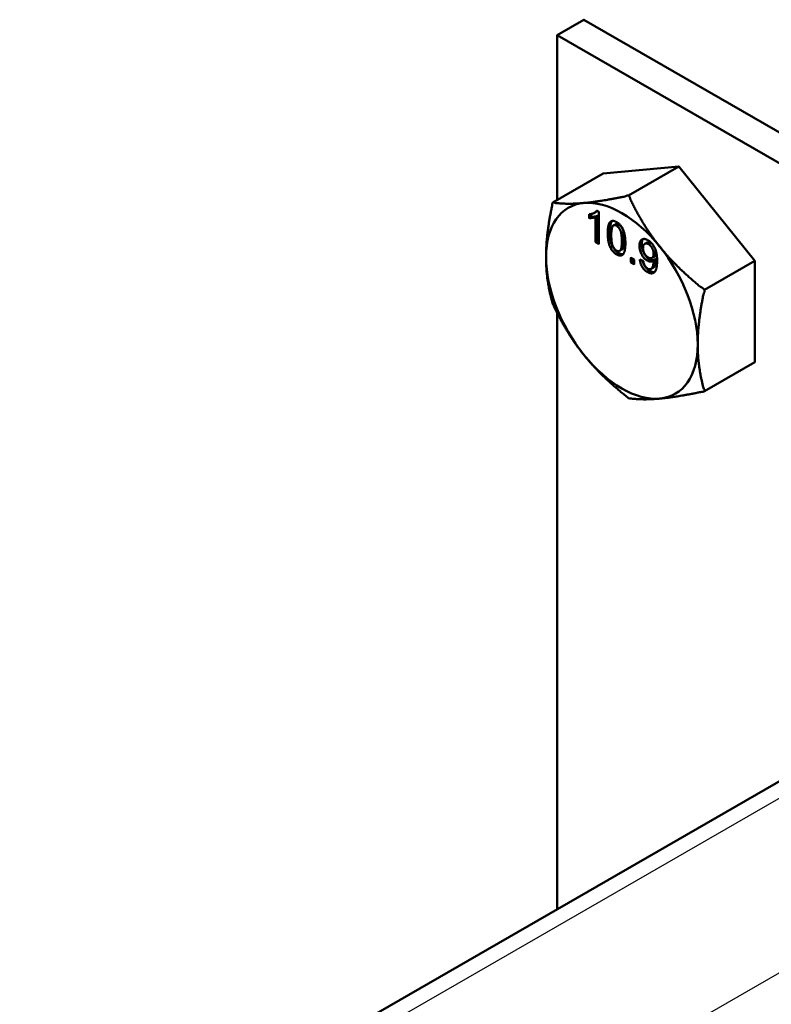
# Model space of a CAD drawing. Units: inches. Extents: x 28 to 10423, y 23 to 7373.
# Drawn here: x 7220 to 7262, y 2062 to 2117 of the extents above; entities that cross this region are included whole.
import ezdxf

# ---------------------------------------------------------------- set-up
doc = ezdxf.new("R2010")
doc.units = ezdxf.units.IN
doc.header["$MEASUREMENT"] = 0
doc.layers.get('0').update_dxf_attribs({"color": 254, "true_color": 0xc2ced6})
doc.layers.add('Visible', color=7, linetype='Continuous', lineweight=50)
doc.layers.add('Visible Narrow', color=7, linetype='Continuous', lineweight=25)

# ---------------------------------------------------------------- blocks, each defined once
blk = doc.blocks.new('П1-1')
at = {"layer": 'Visible', "extrusion": (-0.707107, -0.407196, 0.578093)}
for p, q in [((7252.069, 2106.035, -898.251), (7251.945, 2105.964, -898.149)), ((7253.132, 2105.342, -897.438), (7253.008, 2105.271, -897.337)), ((7253.305, 2105.324, -897.24), (7253.181, 2105.252, -897.138)), ((7252.202, 2104.394, -899.243), (7252.13, 2104.435, -899.302)), ((7252.817, 2104.912, -898.126), (7252.693, 2104.841, -898.025)), ((7252.966, 2104.102, -898.515), (7252.841, 2104.031, -898.414)), ((7253.483, 2103.925, -898.007), (7253.359, 2103.853, -897.906)), ((7254.582, 2104.205, -896.465), (7254.458, 2104.134, -896.364)), ((7254.877, 2104.324, -896.021), (7254.753, 2104.253, -895.92)), ((7255.081, 2104.301, -895.788), (7254.957, 2104.229, -895.686)), ((7253.307, 2103.735, -898.356), (7253.183, 2103.663, -898.255)), ((7254.478, 2103.372, -896.877), (7254.674, 2103.281, -896.7)), ((7255.016, 2103.386, -896.511), (7254.892, 2103.314, -896.41)), ((7255.28, 2103.53, -896.087), (7255.156, 2103.459, -895.986)), ((7255.367, 2103.758, -895.821), (7255.243, 2103.687, -895.719)), ((7255.367, 2103.415, -896.062), (7255.243, 2103.343, -895.961)), ((7255.368, 2103.371, -896.092), (7255.244, 2103.3, -895.991)), ((7254.164, 2103.264, -897.64), (7254.092, 2103.306, -897.699)), ((7255.237, 2102.921, -896.569), (7255.113, 2102.849, -896.467)), ((7255.024, 2102.746, -896.952), (7254.9, 2102.675, -896.851)), ((7249.882, 2100.398, -942.001), (7249.882, 2067.247, -965.352)), ((7133.202, 2000.055, -822.993), (7269.081, 2078.303, -934.081))]:
    blk.add_line(p, q, dxfattribs=at)
at = {"layer": 'Visible', "extrusion": (-0.707107, -0.407196, 0.578093), "elevation": -6504.653}
blk.add_lwpolyline([(1803.171, 3509.964, 0.267949), (1797.404, 3511.497, 0.267949), (1793.193, 3507.27, 0.267949), (1794.749, 3501.509, 0.267949), (1800.515, 3499.976, 0.267949), (1804.726, 3504.203, 0.267949)], format="xyb", close=True, dxfattribs=at)
at = {"layer": 'Visible'}
for points in [[(7249.882, 2106.683, -937.574), (7249.882, 2115.854, -931.114), (7251.371, 2116.712, -932.331), (7301.01, 2088.127, -891.749)], [(7249.882, 2115.854, -931.114), (7299.521, 2087.269, -890.531), (7301.01, 2088.127, -891.749), (7301.01, 2007.778, -948.345), (7299.521, 2006.92, -947.127), (7290.478, 2012.127, -954.52)], [(7253.854, 2106.928, -896.057), (7256.654, 2108.54, -898.346), (7252.435, 2108.153, -903.779), (7249.635, 2106.541, -901.49)], [(7258.074, 2101.681, -894.591), (7260.874, 2103.294, -896.88), (7256.654, 2108.54, -898.346)], [(7252.076, 2106.092, -897.898), (7252.202, 2106.02, -897.794), (7252.202, 2104.251, -899.04), (7252.006, 2104.364, -899.201)], [(7251.653, 2105.894, -898.555), (7251.653, 2105.685, -898.702), (7251.777, 2105.756, -898.804), (7251.777, 2105.904, -898.7)], [(7253.968, 2103.234, -897.597), (7253.968, 2103.461, -897.437), (7254.164, 2103.348, -897.277), (7254.164, 2103.121, -897.437), (7253.968, 2103.234, -897.597), (7254.092, 2103.306, -897.699), (7254.092, 2103.39, -897.64)], [(7258.074, 2096.048, -898.559), (7260.874, 2097.661, -900.848), (7260.874, 2103.294, -896.88)]]:
    blk.add_polyline3d(points, dxfattribs=at)
blk.add_polyline3d([(7252.006, 2105.742, -898.23), (7252.006, 2104.364, -899.201), (7252.13, 2104.435, -899.302), (7252.13, 2105.814, -898.331)], close=True, dxfattribs=at)
blk.add_rational_spline([(7249.258, 2103.507, -903.166), (7249.258, 2102.2, -904.086), (7249.635, 2100.908, -905.458), (7250.389, 2099.285, -904.757), (7251.368, 2098.068, -904.417), (7252.347, 2096.85, -904.077), (7253.854, 2095.662, -903.992), (7254.608, 2095.548, -902.228), (7255.587, 2095.638, -900.967), (7256.566, 2095.728, -899.706), (7258.074, 2096.048, -898.559), (7257.697, 2097.341, -897.187), (7257.697, 2098.648, -896.267), (7257.697, 2099.955, -895.346), (7258.074, 2101.681, -894.591), (7256.566, 2102.87, -894.676), (7255.587, 2104.087, -895.016), (7254.608, 2105.305, -895.356), (7253.854, 2106.928, -896.057), (7252.347, 2106.607, -897.204), (7251.368, 2106.517, -898.465), (7250.389, 2106.427, -899.726), (7249.635, 2106.541, -901.49), (7249.258, 2104.814, -902.245), (7249.258, 2103.507, -903.166)], [1.753951528, 1.753951528, 1.62802347404, 1.753951528, 1.753951528, 1.753951528, 1.62802347404, 1.753951528, 1.753951528, 1.753951528, 1.62802347404, 1.753951528, 1.753951528, 1.753951528, 1.62802347404, 1.753951528, 1.753951528, 1.753951528, 1.62802347404, 1.753951528, 1.753951528, 1.753951528, 1.62802347404, 1.753951528, 1.753951528], degree=2, knots=[0, 0, 0, 0.854273, 0.854273, 1.708545, 1.708545, 2.562818, 2.562818, 3.41709, 3.41709, 4.271363, 4.271363, 5.125635, 5.125635, 5.979908, 5.979908, 6.83418, 6.83418, 7.688453, 7.688453, 8.542726, 8.542726, 9.396998, 9.396998, 10.251271, 10.251271, 10.251271], dxfattribs=at)
at = {"layer": 'Visible', "extrusion": (0.707107, 0.407196, -0.578093)}
for points, knots in [([(7251.653, 2105.894, -898.555), (7251.678, 2105.894, -898.525), (7251.726, 2105.895, -898.465), (7251.794, 2105.906, -898.374), (7251.858, 2105.923, -898.284), (7251.916, 2105.947, -898.196), (7251.968, 2105.977, -898.111), (7252.012, 2106.011, -898.033), (7252.049, 2106.048, -897.962), (7252.067, 2106.078, -897.919), (7252.076, 2106.092, -897.898)], [0, 0, 0, 0, 0.142657, 0.281169, 0.416977, 0.550852, 0.678364, 0.795032, 0.901998, 1, 1, 1, 1]), ([(7252.069, 2106.035, -898.251), (7252.077, 2106.04, -898.237), (7252.094, 2106.05, -898.209), (7252.11, 2106.062, -898.182), (7252.118, 2106.068, -898.167)], [0.6182235, 0.6182235, 0.6182235, 0.6182235, 0.6783642, 0.7430051, 0.7430051, 0.7430051, 0.7430051]), ([(7252.006, 2105.742, -898.23), (7251.995, 2105.736, -898.248), (7251.972, 2105.723, -898.286), (7251.932, 2105.709, -898.344), (7251.888, 2105.697, -898.407), (7251.839, 2105.689, -898.472), (7251.79, 2105.683, -898.536), (7251.742, 2105.68, -898.596), (7251.697, 2105.68, -898.651), (7251.668, 2105.683, -898.686), (7251.653, 2105.685, -898.702)], [0, 0, 0, 0, 0.11167, 0.232094, 0.362743, 0.502558, 0.641525, 0.771098, 0.890162, 1, 1, 1, 1]), ([(7252.13, 2105.814, -898.331), (7252.119, 2105.808, -898.349), (7252.096, 2105.795, -898.387), (7252.056, 2105.781, -898.446), (7252.012, 2105.769, -898.508), (7251.963, 2105.76, -898.573), (7251.914, 2105.755, -898.637), (7251.867, 2105.752, -898.698), (7251.821, 2105.752, -898.753), (7251.792, 2105.755, -898.787), (7251.777, 2105.756, -898.804)], [0, 0, 0, 0, 0.11167, 0.232094, 0.362743, 0.502558, 0.641525, 0.771098, 0.890162, 1, 1, 1, 1]), ([(7253.483, 2103.925, -898.007), (7253.487, 2103.927, -898.001), (7253.499, 2103.935, -897.981), (7253.518, 2103.951, -897.946), (7253.538, 2103.978, -897.902), (7253.555, 2104.016, -897.855), (7253.57, 2104.064, -897.803), (7253.581, 2104.123, -897.748), (7253.59, 2104.192, -897.688), (7253.597, 2104.272, -897.623), (7253.601, 2104.363, -897.555), (7253.601, 2104.427, -897.509), (7253.601, 2104.461, -897.485), (7253.601, 2104.495, -897.461), (7253.601, 2104.559, -897.417), (7253.597, 2104.652, -897.356), (7253.591, 2104.738, -897.303), (7253.582, 2104.817, -897.258), (7253.571, 2104.889, -897.221), (7253.557, 2104.954, -897.193), (7253.54, 2105.011, -897.172), (7253.52, 2105.062, -897.161), (7253.498, 2105.107, -897.156), (7253.476, 2105.148, -897.155), (7253.451, 2105.186, -897.158), (7253.425, 2105.221, -897.166), (7253.397, 2105.252, -897.177), (7253.368, 2105.28, -897.194), (7253.337, 2105.304, -897.214), (7253.316, 2105.317, -897.231), (7253.305, 2105.324, -897.24), (7253.295, 2105.329, -897.248), (7253.275, 2105.34, -897.265), (7253.246, 2105.351, -897.293), (7253.218, 2105.357, -897.322), (7253.192, 2105.359, -897.353), (7253.167, 2105.356, -897.386), (7253.147, 2105.35, -897.414), (7253.136, 2105.345, -897.432), (7253.132, 2105.342, -897.438)], [0, 0, 0, 0, 0.023014, 0.069506, 0.120985, 0.179943, 0.248236, 0.325574, 0.4128, 0.51026, 0.618122, 0.736554, 0.736554, 0.736554, 0.852183, 0.958095, 1.053602, 1.139705, 1.216736, 1.284204, 1.34359, 1.395207, 1.442277, 1.486358, 1.529141, 1.570428, 1.611323, 1.651777, 1.693435, 1.736554, 1.736554, 1.736554, 1.864219, 1.988293, 2.109308, 2.228701, 2.350624, 2.473752, 2.541609, 2.541609, 2.541609, 2.541609]), ([(7254.674, 2103.281, -896.7), (7254.676, 2103.269, -896.707), (7254.679, 2103.244, -896.72), (7254.687, 2103.208, -896.736), (7254.695, 2103.173, -896.751), (7254.705, 2103.141, -896.762), (7254.715, 2103.11, -896.771), (7254.727, 2103.08, -896.777), (7254.741, 2103.052, -896.78), (7254.76, 2103.018, -896.78), (7254.787, 2102.978, -896.775), (7254.825, 2102.937, -896.758), (7254.866, 2102.9, -896.734), (7254.895, 2102.882, -896.711), (7254.91, 2102.873, -896.699), (7254.924, 2102.866, -896.688), (7254.95, 2102.852, -896.666), (7254.988, 2102.839, -896.629), (7255.024, 2102.831, -896.59), (7255.057, 2102.831, -896.549), (7255.088, 2102.837, -896.507), (7255.115, 2102.849, -896.465), (7255.139, 2102.867, -896.424), (7255.158, 2102.891, -896.383), (7255.174, 2102.923, -896.341), (7255.19, 2102.961, -896.295), (7255.205, 2103.005, -896.246), (7255.218, 2103.056, -896.194), (7255.229, 2103.112, -896.14), (7255.238, 2103.172, -896.088), (7255.243, 2103.234, -896.038), (7255.243, 2103.278, -896.006), (7255.244, 2103.3, -895.991), (7255.243, 2103.306, -895.986), (7255.243, 2103.32, -895.977), (7255.243, 2103.335, -895.967), (7255.243, 2103.343, -895.961), (7255.233, 2103.332, -895.98), (7255.214, 2103.31, -896.019), (7255.179, 2103.286, -896.079), (7255.14, 2103.269, -896.139), (7255.095, 2103.26, -896.2), (7255.048, 2103.26, -896.258), (7254.998, 2103.268, -896.313), (7254.946, 2103.286, -896.365), (7254.91, 2103.305, -896.395), (7254.892, 2103.314, -896.41), (7254.877, 2103.323, -896.422), (7254.848, 2103.341, -896.445), (7254.805, 2103.374, -896.475), (7254.763, 2103.409, -896.501), (7254.724, 2103.45, -896.52), (7254.686, 2103.494, -896.536), (7254.65, 2103.541, -896.546), (7254.616, 2103.593, -896.552), (7254.583, 2103.648, -896.553), (7254.554, 2103.706, -896.548), (7254.528, 2103.765, -896.538), (7254.507, 2103.824, -896.522), (7254.489, 2103.885, -896.502), (7254.475, 2103.946, -896.475), (7254.465, 2104.008, -896.443), (7254.459, 2104.072, -896.407), (7254.458, 2104.113, -896.378), (7254.458, 2104.134, -896.364), (7254.458, 2104.155, -896.348), (7254.459, 2104.197, -896.318), (7254.465, 2104.255, -896.27), (7254.476, 2104.307, -896.22), (7254.491, 2104.353, -896.169), (7254.509, 2104.395, -896.118), (7254.532, 2104.43, -896.064), (7254.56, 2104.459, -896.01), (7254.591, 2104.483, -895.955), (7254.625, 2104.501, -895.9), (7254.662, 2104.513, -895.847), (7254.701, 2104.518, -895.796), (7254.742, 2104.518, -895.746), (7254.785, 2104.511, -895.698), (7254.831, 2104.497, -895.652), (7254.878, 2104.478, -895.608), (7254.91, 2104.46, -895.581), (7254.927, 2104.451, -895.567), (7254.939, 2104.444, -895.558), (7254.963, 2104.429, -895.538), (7254.998, 2104.405, -895.513), (7255.033, 2104.377, -895.49), (7255.067, 2104.348, -895.469), (7255.099, 2104.316, -895.451), (7255.131, 2104.282, -895.436), (7255.163, 2104.245, -895.424), (7255.193, 2104.206, -895.414), (7255.223, 2104.165, -895.407), (7255.25, 2104.122, -895.404), (7255.276, 2104.078, -895.403), (7255.3, 2104.033, -895.406), (7255.321, 2103.985, -895.412), (7255.342, 2103.937, -895.421), (7255.36, 2103.888, -895.434), (7255.377, 2103.836, -895.45), (7255.392, 2103.782, -895.469), (7255.404, 2103.725, -895.494), (7255.415, 2103.664, -895.524), (7255.424, 2103.6, -895.559), (7255.43, 2103.532, -895.599), (7255.435, 2103.46, -895.643), (7255.438, 2103.384, -895.693), (7255.439, 2103.334, -895.728), (7255.439, 2103.307, -895.746), (7255.439, 2103.28, -895.766), (7255.438, 2103.227, -895.803), (7255.435, 2103.151, -895.861), (7255.43, 2103.081, -895.916), (7255.424, 2103.015, -895.97), (7255.415, 2102.956, -896.023), (7255.404, 2102.901, -896.075), (7255.392, 2102.852, -896.125), (7255.377, 2102.808, -896.174), (7255.36, 2102.769, -896.221), (7255.342, 2102.734, -896.268), (7255.321, 2102.704, -896.315), (7255.299, 2102.677, -896.361), (7255.275, 2102.654, -896.407), (7255.249, 2102.636, -896.452), (7255.22, 2102.622, -896.497), (7255.19, 2102.611, -896.541), (7255.159, 2102.605, -896.584), (7255.126, 2102.603, -896.626), (7255.091, 2102.605, -896.666), (7255.056, 2102.611, -896.706), (7255.019, 2102.62, -896.744), (7254.98, 2102.634, -896.781), (7254.941, 2102.653, -896.817), (7254.914, 2102.667, -896.839), (7254.9, 2102.675, -896.851), (7254.886, 2102.683, -896.862), (7254.858, 2102.7, -896.885), (7254.816, 2102.73, -896.915), (7254.777, 2102.761, -896.94), (7254.74, 2102.796, -896.961), (7254.705, 2102.833, -896.979), (7254.672, 2102.873, -896.991), (7254.64, 2102.915, -896.999), (7254.611, 2102.959, -897.003), (7254.585, 2103.006, -897.003), (7254.561, 2103.054, -896.998), (7254.54, 2103.104, -896.989), (7254.522, 2103.155, -896.975), (7254.506, 2103.207, -896.958), (7254.494, 2103.261, -896.935), (7254.484, 2103.316, -896.908), (7254.48, 2103.353, -896.887), (7254.478, 2103.372, -896.877)], [0, 0, 0, 0, 0.082876, 0.160207, 0.233459, 0.301921, 0.366896, 0.42841, 0.487537, 0.543906, 0.653498, 0.763438, 0.877617, 1, 1, 1, 1.056112, 1.110437, 1.163431, 1.216631, 1.269251, 1.320303, 1.370171, 1.420516, 1.474888, 1.535919, 1.60388, 1.679277, 1.75872, 1.83817, 1.918786, 2, 2, 2, 2.417983, 3, 3, 3, 3.122355, 3.244513, 3.368378, 3.495353, 3.622625, 3.747621, 3.872377, 4, 4, 4, 4.060968, 4.120017, 4.177681, 4.234849, 4.292303, 4.350848, 4.410192, 4.472132, 4.534617, 4.597089, 4.65941, 4.723004, 4.788326, 4.855976, 4.926546, 5, 5, 5, 5.071979, 5.140804, 5.206995, 5.270744, 5.333277, 5.394655, 5.456267, 5.517908, 5.579409, 5.639096, 5.697997, 5.756327, 5.815078, 5.874889, 5.936313, 6, 6, 6, 6.035445, 6.070454, 6.105253, 6.13962, 6.173899, 6.20809, 6.242894, 6.27836, 6.313979, 6.349414, 6.384957, 6.420788, 6.457184, 6.494223, 6.53216, 6.571176, 6.612283, 6.656452, 6.704269, 6.755887, 6.811093, 6.870031, 6.933081, 7, 7, 7, 7.064098, 7.124925, 7.18253, 7.236977, 7.288386, 7.336815, 7.382105, 7.425011, 7.465611, 7.504833, 7.542966, 7.579828, 7.615844, 7.651006, 7.685949, 7.720701, 7.755099, 7.789136, 7.823167, 7.857303, 7.891834, 7.927099, 7.963072, 8, 8, 8, 8.067625, 8.132308, 8.194443, 8.25509, 8.314636, 8.372972, 8.431331, 8.490552, 8.549528, 8.609188, 8.669148, 8.730673, 8.794052, 8.859845, 8.928211, 9, 9, 9, 9]), ([(7255.28, 2103.53, -896.087), (7255.282, 2103.531, -896.084), (7255.29, 2103.536, -896.07), (7255.305, 2103.547, -896.045), (7255.321, 2103.566, -896.012), (7255.335, 2103.588, -895.978), (7255.347, 2103.615, -895.946), (7255.356, 2103.645, -895.914), (7255.362, 2103.679, -895.882), (7255.366, 2103.717, -895.85), (7255.366, 2103.744, -895.831), (7255.367, 2103.758, -895.821), (7255.366, 2103.773, -895.811), (7255.366, 2103.8, -895.792), (7255.362, 2103.843, -895.766), (7255.357, 2103.882, -895.746), (7255.352, 2103.907, -895.735), (7255.349, 2103.918, -895.73)], [0, 0, 0, 0, 0.0142302, 0.074867, 0.1350422, 0.1963728, 0.2593136, 0.3241849, 0.3921377, 0.4636655, 0.5385399, 0.5385399, 0.5385399, 0.6137657, 0.6849622, 0.7531624, 0.8054578, 0.8054578, 0.8054578, 0.8054578]), ([(7255.237, 2102.921, -896.569), (7255.238, 2102.921, -896.568), (7255.247, 2102.926, -896.554), (7255.263, 2102.938, -896.525), (7255.282, 2102.963, -896.484), (7255.298, 2102.994, -896.442), (7255.314, 2103.032, -896.397), (7255.329, 2103.076, -896.347), (7255.342, 2103.128, -896.295), (7255.354, 2103.183, -896.242), (7255.362, 2103.243, -896.19), (7255.367, 2103.306, -896.139), (7255.367, 2103.349, -896.108), (7255.368, 2103.371, -896.092), (7255.368, 2103.377, -896.088), (7255.367, 2103.392, -896.078), (7255.367, 2103.406, -896.068), (7255.367, 2103.415, -896.062)], [0, 0, 0, 0, 0.003259, 0.053127, 0.103473, 0.157845, 0.218876, 0.286837, 0.362233, 0.441677, 0.521126, 0.601743, 0.682957, 0.682957, 0.682957, 1.10094, 1.682957, 1.682957, 1.682957, 1.682957]), ([(7255.301, 2102.68, -896.66), (7255.295, 2102.679, -896.668), (7255.278, 2102.676, -896.691), (7255.25, 2102.674, -896.727), (7255.215, 2102.676, -896.768), (7255.18, 2102.682, -896.807), (7255.143, 2102.692, -896.846), (7255.104, 2102.706, -896.883), (7255.065, 2102.724, -896.918), (7255.038, 2102.739, -896.941), (7255.024, 2102.746, -896.952), (7255.01, 2102.755, -896.964), (7254.982, 2102.772, -896.986), (7254.941, 2102.801, -897.016), (7254.901, 2102.833, -897.042), (7254.864, 2102.867, -897.063), (7254.829, 2102.904, -897.08), (7254.796, 2102.944, -897.092), (7254.765, 2102.986, -897.101), (7254.736, 2103.031, -897.105), (7254.709, 2103.078, -897.104), (7254.685, 2103.126, -897.1), (7254.664, 2103.175, -897.091), (7254.646, 2103.226, -897.077), (7254.633, 2103.269, -897.062), (7254.627, 2103.295, -897.052), (7254.625, 2103.304, -897.048)], [0, 0, 0, 0, 0.02019, 0.054227, 0.088258, 0.122395, 0.156926, 0.19219, 0.228164, 0.265091, 0.265091, 0.265091, 0.332716, 0.3974, 0.459534, 0.520181, 0.579727, 0.638063, 0.696423, 0.755644, 0.81462, 0.87428, 0.934239, 0.995764, 1.059143, 1.090817, 1.090817, 1.090817, 1.090817])]:
    blk.add_open_spline(points, degree=3, knots=knots, dxfattribs=at)
at = {"layer": 'Visible', "extrusion": (-0.707107, -0.407196, 0.578093)}
for points, knots in [([(7252.841, 2104.031, -898.414), (7252.829, 2104.058, -898.41), (7252.804, 2104.114, -898.401), (7252.775, 2104.202, -898.374), (7252.749, 2104.295, -898.341), (7252.728, 2104.394, -898.296), (7252.712, 2104.498, -898.242), (7252.701, 2104.608, -898.179), (7252.694, 2104.723, -898.106), (7252.693, 2104.801, -898.053), (7252.693, 2104.841, -898.025), (7252.693, 2104.866, -898.007), (7252.693, 2104.915, -897.972), (7252.696, 2104.986, -897.919), (7252.7, 2105.053, -897.867), (7252.706, 2105.114, -897.816), (7252.714, 2105.171, -897.767), (7252.723, 2105.224, -897.718), (7252.734, 2105.272, -897.671), (7252.747, 2105.315, -897.624), (7252.761, 2105.355, -897.579), (7252.778, 2105.39, -897.535), (7252.796, 2105.42, -897.491), (7252.815, 2105.448, -897.448), (7252.837, 2105.47, -897.406), (7252.859, 2105.49, -897.365), (7252.884, 2105.504, -897.324), (7252.91, 2105.515, -897.284), (7252.938, 2105.522, -897.245), (7252.968, 2105.524, -897.207), (7253, 2105.524, -897.169), (7253.033, 2105.517, -897.132), (7253.068, 2105.508, -897.096), (7253.105, 2105.495, -897.06), (7253.143, 2105.477, -897.026), (7253.17, 2105.462, -897.004), (7253.183, 2105.455, -896.993), (7253.203, 2105.443, -896.977), (7253.241, 2105.419, -896.946), (7253.298, 2105.376, -896.908), (7253.351, 2105.327, -896.877), (7253.401, 2105.274, -896.854), (7253.446, 2105.216, -896.839), (7253.487, 2105.155, -896.832), (7253.523, 2105.09, -896.835), (7253.552, 2105.021, -896.846), (7253.578, 2104.949, -896.865), (7253.602, 2104.873, -896.89), (7253.623, 2104.793, -896.921), (7253.637, 2104.724, -896.952), (7253.648, 2104.665, -896.981), (7253.655, 2104.617, -897.006), (7253.661, 2104.567, -897.034), (7253.665, 2104.514, -897.066), (7253.669, 2104.459, -897.101), (7253.672, 2104.4, -897.138), (7253.673, 2104.339, -897.18), (7253.673, 2104.297, -897.208), (7253.674, 2104.276, -897.223), (7253.673, 2104.251, -897.241), (7253.673, 2104.202, -897.276), (7253.671, 2104.132, -897.329), (7253.666, 2104.066, -897.38), (7253.661, 2104.004, -897.431), (7253.652, 2103.948, -897.48), (7253.643, 2103.895, -897.528), (7253.632, 2103.847, -897.576), (7253.62, 2103.804, -897.622), (7253.605, 2103.765, -897.667), (7253.589, 2103.729, -897.712), (7253.572, 2103.698, -897.755), (7253.552, 2103.671, -897.798), (7253.531, 2103.648, -897.84), (7253.508, 2103.629, -897.882), (7253.483, 2103.614, -897.922), (7253.457, 2103.603, -897.962), (7253.429, 2103.596, -898.001), (7253.399, 2103.593, -898.04), (7253.367, 2103.595, -898.077), (7253.334, 2103.6, -898.115), (7253.299, 2103.61, -898.151), (7253.262, 2103.624, -898.186), (7253.223, 2103.641, -898.221), (7253.197, 2103.656, -898.243), (7253.183, 2103.663, -898.255), (7253.165, 2103.674, -898.269), (7253.131, 2103.695, -898.296), (7253.081, 2103.732, -898.332), (7253.033, 2103.773, -898.361), (7252.989, 2103.817, -898.384), (7252.947, 2103.865, -898.401), (7252.909, 2103.917, -898.412), (7252.873, 2103.972, -898.417), (7252.852, 2104.011, -898.415), (7252.841, 2104.031, -898.414)], [0, 0, 0, 0, 0.097421, 0.200886, 0.311172, 0.429798, 0.55774, 0.694715, 0.84213, 1, 1, 1, 1.063114, 1.123615, 1.180974, 1.235261, 1.287101, 1.336031, 1.382382, 1.426334, 1.468211, 1.50825, 1.546628, 1.58365, 1.618994, 1.653583, 1.687156, 1.720422, 1.75323, 1.78626, 1.819504, 1.853545, 1.888308, 1.923996, 1.96135, 2, 2, 2, 2.056724, 2.111437, 2.164368, 2.216435, 2.267641, 2.31736, 2.367473, 2.41821, 2.471404, 2.527966, 2.588061, 2.652134, 2.686345, 2.723264, 2.76261, 2.804739, 2.84943, 2.896711, 2.94689, 3, 3, 3, 3.062874, 3.122837, 3.179657, 3.23396, 3.285595, 3.334513, 3.380905, 3.424895, 3.466529, 3.506488, 3.545032, 3.581831, 3.617448, 3.652067, 3.68588, 3.719175, 3.752182, 3.78524, 3.818656, 3.852548, 3.887626, 3.923635, 3.961022, 4, 4, 4, 4.137903, 4.268873, 4.395178, 4.517089, 4.636743, 4.756222, 4.876628, 5, 5, 5, 5]), ([(7253.548, 2103.668, -898.109), (7253.54, 2103.666, -898.12), (7253.521, 2103.665, -898.143), (7253.491, 2103.667, -898.179), (7253.458, 2103.672, -898.216), (7253.423, 2103.682, -898.252), (7253.386, 2103.695, -898.288), (7253.347, 2103.713, -898.323), (7253.321, 2103.727, -898.345), (7253.307, 2103.735, -898.356), (7253.29, 2103.746, -898.37), (7253.255, 2103.767, -898.398), (7253.205, 2103.803, -898.433), (7253.157, 2103.844, -898.462), (7253.113, 2103.888, -898.486), (7253.071, 2103.936, -898.503), (7253.033, 2103.988, -898.513), (7252.997, 2104.043, -898.518), (7252.976, 2104.082, -898.516), (7252.966, 2104.102, -898.515), (7252.953, 2104.129, -898.511), (7252.928, 2104.185, -898.502), (7252.899, 2104.273, -898.476), (7252.873, 2104.367, -898.442), (7252.853, 2104.465, -898.398), (7252.837, 2104.57, -898.344), (7252.825, 2104.68, -898.281), (7252.818, 2104.795, -898.208), (7252.817, 2104.872, -898.154), (7252.817, 2104.912, -898.126), (7252.817, 2104.937, -898.109), (7252.818, 2104.987, -898.073), (7252.82, 2105.058, -898.02), (7252.824, 2105.124, -897.968), (7252.83, 2105.186, -897.918), (7252.838, 2105.243, -897.868), (7252.847, 2105.295, -897.819), (7252.858, 2105.343, -897.772), (7252.871, 2105.387, -897.726), (7252.886, 2105.426, -897.681), (7252.902, 2105.461, -897.636), (7252.92, 2105.492, -897.592), (7252.934, 2105.511, -897.561), (7252.942, 2105.521, -897.545), (7252.942, 2105.522, -897.544)], [0, 0, 0, 0, 0.027502, 0.060919, 0.09481, 0.129889, 0.165897, 0.203284, 0.242262, 0.242262, 0.242262, 0.380166, 0.511136, 0.63744, 0.759352, 0.879005, 0.998484, 1.118891, 1.242262, 1.242262, 1.242262, 1.339683, 1.443148, 1.553434, 1.67206, 1.800002, 1.936978, 2.084392, 2.242262, 2.242262, 2.242262, 2.305377, 2.365877, 2.423236, 2.477524, 2.529363, 2.578293, 2.624645, 2.668596, 2.710473, 2.750512, 2.788891, 2.825912, 2.82994, 2.82994, 2.82994, 2.82994]), ([(7252.889, 2104.729, -897.864), (7252.889, 2104.694, -897.888), (7252.89, 2104.629, -897.934), (7252.893, 2104.534, -897.996), (7252.9, 2104.446, -898.05), (7252.909, 2104.366, -898.095), (7252.921, 2104.294, -898.132), (7252.935, 2104.229, -898.159), (7252.952, 2104.172, -898.179), (7252.972, 2104.122, -898.19), (7252.995, 2104.077, -898.193), (7253.018, 2104.037, -898.193), (7253.043, 2104, -898.19), (7253.068, 2103.966, -898.182), (7253.095, 2103.936, -898.17), (7253.123, 2103.909, -898.154), (7253.153, 2103.886, -898.135), (7253.173, 2103.874, -898.119), (7253.183, 2103.868, -898.111), (7253.193, 2103.862, -898.102), (7253.213, 2103.851, -898.085), (7253.243, 2103.84, -898.057), (7253.271, 2103.835, -898.026), (7253.298, 2103.834, -897.994), (7253.324, 2103.838, -897.96), (7253.348, 2103.847, -897.923), (7253.372, 2103.86, -897.885), (7253.394, 2103.879, -897.845), (7253.414, 2103.906, -897.801), (7253.431, 2103.944, -897.754), (7253.446, 2103.992, -897.702), (7253.457, 2104.051, -897.646), (7253.466, 2104.121, -897.586), (7253.473, 2104.2, -897.522), (7253.477, 2104.291, -897.453), (7253.477, 2104.356, -897.407), (7253.477, 2104.39, -897.383), (7253.477, 2104.423, -897.36), (7253.477, 2104.487, -897.315), (7253.473, 2104.581, -897.254), (7253.467, 2104.667, -897.201), (7253.458, 2104.746, -897.156), (7253.446, 2104.818, -897.12), (7253.433, 2104.882, -897.091), (7253.416, 2104.94, -897.071), (7253.396, 2104.99, -897.059), (7253.374, 2105.036, -897.054), (7253.351, 2105.077, -897.053), (7253.327, 2105.115, -897.056), (7253.301, 2105.149, -897.064), (7253.273, 2105.181, -897.076), (7253.244, 2105.208, -897.092), (7253.213, 2105.233, -897.113), (7253.192, 2105.246, -897.13), (7253.181, 2105.252, -897.138), (7253.171, 2105.258, -897.147), (7253.151, 2105.269, -897.163), (7253.122, 2105.28, -897.191), (7253.094, 2105.286, -897.221), (7253.067, 2105.288, -897.252), (7253.043, 2105.285, -897.284), (7253.019, 2105.278, -897.318), (7252.997, 2105.265, -897.354), (7252.984, 2105.254, -897.378), (7252.978, 2105.248, -897.39), (7252.97, 2105.238, -897.406), (7252.955, 2105.217, -897.439), (7252.938, 2105.176, -897.49), (7252.922, 2105.125, -897.544), (7252.91, 2105.065, -897.602), (7252.901, 2104.995, -897.662), (7252.894, 2104.915, -897.727), (7252.89, 2104.825, -897.795), (7252.889, 2104.762, -897.84), (7252.889, 2104.729, -897.864)], [0, 0, 0, 0, 0.118406, 0.226654, 0.324092, 0.411705, 0.489026, 0.556909, 0.616233, 0.667349, 0.713512, 0.757697, 0.799493, 0.839976, 0.879886, 0.919149, 0.959227, 1, 1, 1, 1.040782, 1.08087, 1.120268, 1.160187, 1.20046, 1.242265, 1.286459, 1.332952, 1.384431, 1.443389, 1.511681, 1.58902, 1.676245, 1.773705, 1.881568, 2, 2, 2, 2.115629, 2.221541, 2.317048, 2.403151, 2.480181, 2.547649, 2.607036, 2.658652, 2.705723, 2.749804, 2.792587, 2.833874, 2.874768, 2.915223, 2.956881, 3, 3, 3, 3.127665, 3.251739, 3.372753, 3.492147, 3.61407, 3.737197, 3.865607, 4, 4, 4, 4.083888, 4.177154, 4.282514, 4.3994, 4.529491, 4.672802, 4.829536, 5, 5, 5, 5]), ([(7255.236, 2103.335, -896.279), (7255.23, 2103.334, -896.286), (7255.209, 2103.332, -896.313), (7255.172, 2103.331, -896.36), (7255.122, 2103.34, -896.415), (7255.07, 2103.357, -896.466), (7255.034, 2103.376, -896.496), (7255.016, 2103.386, -896.512), (7255.001, 2103.395, -896.523), (7254.972, 2103.413, -896.547), (7254.929, 2103.445, -896.577), (7254.888, 2103.481, -896.602), (7254.848, 2103.521, -896.622), (7254.81, 2103.565, -896.637), (7254.774, 2103.613, -896.648), (7254.74, 2103.665, -896.654), (7254.707, 2103.72, -896.654), (7254.678, 2103.777, -896.649), (7254.652, 2103.836, -896.64), (7254.631, 2103.896, -896.624), (7254.613, 2103.956, -896.603), (7254.599, 2104.018, -896.577), (7254.589, 2104.08, -896.545), (7254.583, 2104.143, -896.508), (7254.582, 2104.184, -896.48), (7254.582, 2104.205, -896.465), (7254.583, 2104.226, -896.45), (7254.583, 2104.268, -896.42), (7254.59, 2104.326, -896.371), (7254.6, 2104.378, -896.322), (7254.615, 2104.425, -896.271), (7254.633, 2104.466, -896.219), (7254.652, 2104.494, -896.176), (7254.664, 2104.509, -896.151), (7254.668, 2104.513, -896.143)], [0, 0, 0, 0, 0.046633, 0.173905, 0.298901, 0.423657, 0.551281, 0.551281, 0.551281, 0.612249, 0.671298, 0.728962, 0.78613, 0.843584, 0.902128, 0.961473, 1.023413, 1.085898, 1.14837, 1.210691, 1.274285, 1.339607, 1.407257, 1.477827, 1.551281, 1.551281, 1.551281, 1.62326, 1.692085, 1.758276, 1.822024, 1.884557, 1.945935, 1.971662, 1.971662, 1.971662, 1.971662]), ([(7255.243, 2103.687, -895.719), (7255.242, 2103.701, -895.709), (7255.242, 2103.729, -895.69), (7255.238, 2103.771, -895.665), (7255.232, 2103.813, -895.643), (7255.224, 2103.854, -895.625), (7255.212, 2103.894, -895.611), (7255.199, 2103.933, -895.6), (7255.182, 2103.971, -895.592), (7255.164, 2104.008, -895.589), (7255.144, 2104.044, -895.589), (7255.122, 2104.078, -895.592), (7255.098, 2104.109, -895.599), (7255.073, 2104.138, -895.609), (7255.046, 2104.165, -895.623), (7255.018, 2104.189, -895.641), (7254.988, 2104.211, -895.661), (7254.967, 2104.223, -895.678), (7254.957, 2104.229, -895.686), (7254.946, 2104.235, -895.695), (7254.925, 2104.247, -895.713), (7254.894, 2104.26, -895.742), (7254.865, 2104.268, -895.772), (7254.837, 2104.272, -895.804), (7254.81, 2104.272, -895.836), (7254.785, 2104.267, -895.87), (7254.761, 2104.258, -895.906), (7254.739, 2104.245, -895.942), (7254.719, 2104.228, -895.978), (7254.702, 2104.208, -896.014), (7254.687, 2104.183, -896.049), (7254.675, 2104.155, -896.083), (7254.666, 2104.124, -896.117), (7254.659, 2104.089, -896.15), (7254.655, 2104.051, -896.182), (7254.654, 2104.023, -896.202), (7254.654, 2104.009, -896.212), (7254.654, 2103.996, -896.221), (7254.655, 2103.971, -896.238), (7254.659, 2103.931, -896.261), (7254.665, 2103.893, -896.28), (7254.674, 2103.855, -896.296), (7254.685, 2103.817, -896.309), (7254.7, 2103.78, -896.318), (7254.716, 2103.743, -896.324), (7254.735, 2103.707, -896.326), (7254.756, 2103.672, -896.325), (7254.779, 2103.638, -896.321), (7254.803, 2103.607, -896.313), (7254.83, 2103.578, -896.301), (7254.858, 2103.551, -896.285), (7254.888, 2103.526, -896.266), (7254.919, 2103.503, -896.244), (7254.941, 2103.49, -896.226), (7254.952, 2103.484, -896.217), (7254.962, 2103.478, -896.209), (7254.983, 2103.467, -896.192), (7255.013, 2103.454, -896.164), (7255.041, 2103.446, -896.136), (7255.068, 2103.441, -896.106), (7255.093, 2103.44, -896.075), (7255.117, 2103.444, -896.044), (7255.14, 2103.45, -896.011), (7255.161, 2103.461, -895.977), (7255.18, 2103.476, -895.944), (7255.197, 2103.495, -895.91), (7255.211, 2103.517, -895.877), (7255.223, 2103.544, -895.844), (7255.232, 2103.574, -895.812), (7255.238, 2103.608, -895.78), (7255.242, 2103.646, -895.749), (7255.242, 2103.673, -895.729), (7255.243, 2103.687, -895.719)], [0, 0, 0, 0, 0.075226, 0.146422, 0.214623, 0.279686, 0.342978, 0.404621, 0.465794, 0.52597, 0.585781, 0.643221, 0.700742, 0.757905, 0.815984, 0.874641, 0.936044, 1, 1, 1, 1.062948, 1.124007, 1.182833, 1.241005, 1.299119, 1.357414, 1.41699, 1.47839, 1.540115, 1.601899, 1.664038, 1.727199, 1.791611, 1.858199, 1.927503, 2, 2, 2, 2.068888, 2.135062, 2.198816, 2.260302, 2.321151, 2.381081, 2.440665, 2.501229, 2.561653, 2.620805, 2.680273, 2.740463, 2.801539, 2.864938, 2.931112, 3, 3, 3, 3.063563, 3.125106, 3.18459, 3.242461, 3.300129, 3.357723, 3.41608, 3.47569, 3.536327, 3.596502, 3.657833, 3.720774, 3.785645, 3.853598, 3.925126, 4, 4, 4, 4]), ([(7255.169, 2104.236, -895.726), (7255.16, 2104.244, -895.731), (7255.141, 2104.26, -895.743), (7255.112, 2104.282, -895.763), (7255.092, 2104.295, -895.779), (7255.081, 2104.301, -895.788), (7255.07, 2104.307, -895.797), (7255.049, 2104.318, -895.815), (7255.018, 2104.331, -895.843), (7254.989, 2104.339, -895.874), (7254.961, 2104.343, -895.905), (7254.934, 2104.343, -895.938), (7254.909, 2104.338, -895.972), (7254.89, 2104.331, -896), (7254.88, 2104.326, -896.017), (7254.877, 2104.324, -896.021)], [0, 0, 0, 0, 0.0568885, 0.1182921, 0.1822477, 0.1822477, 0.1822477, 0.2451955, 0.3062551, 0.3650803, 0.4232526, 0.4813664, 0.5396619, 0.5992382, 0.6241254, 0.6241254, 0.6241254, 0.6241254])]:
    blk.add_open_spline(points, degree=3, knots=knots, dxfattribs=at)
at = {"layer": 'Visible Narrow', "extrusion": (-0.707107, -0.407196, 0.578093)}
blk.add_line((7253.601, 2104.461, -897.485), (7253.477, 2104.39, -897.383), dxfattribs=at)
at = {"layer": 'Visible Narrow'}
blk.add_polyline3d([(7134.019, 1999.581, -820.899), (7270.482, 2078.165, -932.464), (7278.921, 2073.305, -925.565), (7142.425, 1994.703, -813.973)], dxfattribs=at)

msp = doc.modelspace()

# ---------------------------------------------------------------- block references
at = {"linetype": 'ByBlock'}
msp.add_blockref('П1-1', (0, 0), dxfattribs=at)

doc.saveas('drawing.dxf')
